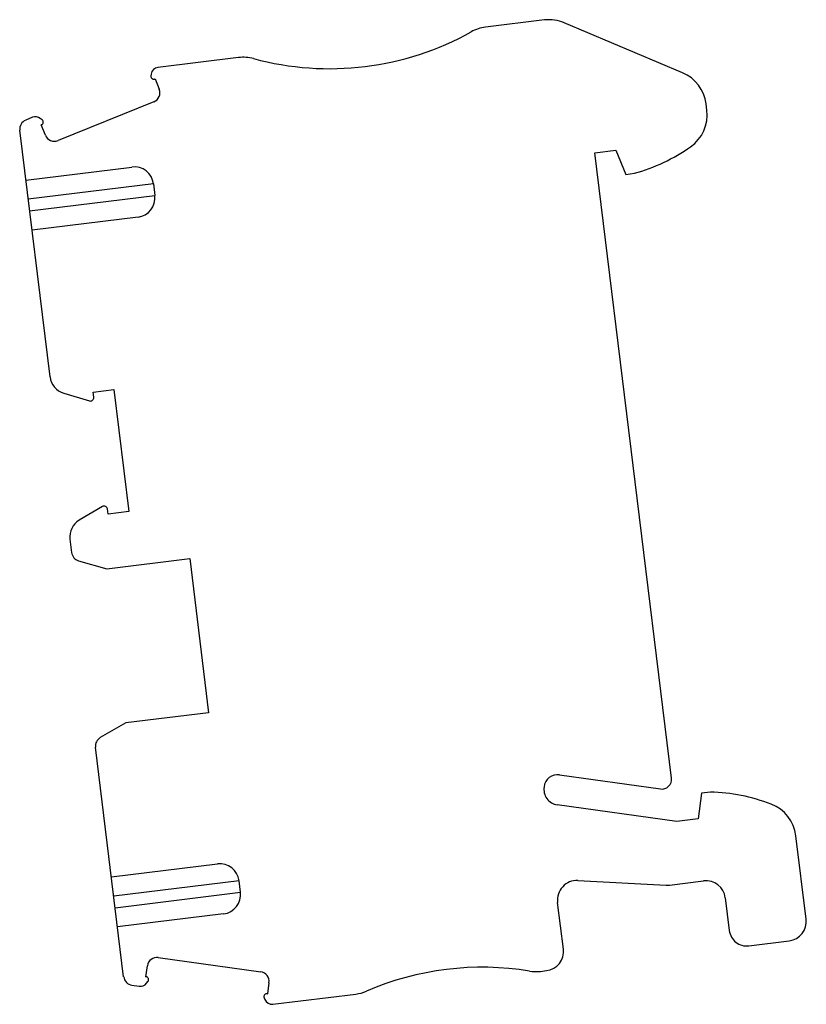
# Model space of a CAD drawing. Units: millimetres. Extents: x 5.8 to 46.3, y 10.9 to 61.6.
import ezdxf

# ---------------------------------------------------------------- set-up
doc = ezdxf.new("R2010")
doc.units = ezdxf.units.MM
doc.header["$LTSCALE"] = 4.719952
doc.layers.get('0').update_dxf_attribs({"linetype": 'CONTINUOUS'})

msp = doc.modelspace()

# ---------------------------------------------------------------- linework, layer by layer
at = {"color": 7}
for p, q in [((32.816, 61.538), (29.777, 61.165)), ((39.932, 58.818), (33.838, 61.395)), ((17.064, 59.604), (12.907, 59.093)), ((12.559, 58.752), (12.546, 58.658)), ((12.762, 58.503), (12.751, 58.498)), ((12.762, 58.503), (12.976, 57.974)), ((12.7, 57.324), (7.762, 55.329)), ((41.179, 56.891), (41.138, 57.22)), ((6.454, 56.526), (6.1, 56.383)), ((6.946, 56.395), (6.85, 56.47)), ((7.35, 43.16), (5.791, 55.858)), ((6.909, 56.138), (6.898, 56.134)), ((7.111, 55.605), (6.898, 56.134)), ((35.402, 54.702), (36.494, 54.836)), ((36.494, 54.836), (36.998, 53.588)), ((39.357, 22.496), (35.402, 54.702)), ((6.105, 53.296), (11.564, 53.967)), ((36.998, 53.588), (37.447, 53.643)), ((12.679, 53.096), (6.227, 52.304)), ((12.679, 53.096), (12.752, 52.5)), ((6.3, 51.708), (12.752, 52.5)), ((11.881, 51.386), (6.422, 50.716)), ((8.055, 42.324), (9.382, 41.925)), ((9.567, 42.374), (10.629, 42.505)), ((9.6, 42.109), (9.567, 42.374)), ((10.629, 42.505), (11.4, 36.227)), ((10.05, 36.487), (8.858, 35.779)), ((10.338, 36.096), (10.305, 36.362)), ((11.4, 36.227), (10.338, 36.096)), ((8.377, 34.798), (8.46, 34.115)), ((8.82, 33.695), (10.276, 33.28)), ((10.276, 33.28), (14.544, 33.804)), ((14.544, 33.804), (15.519, 25.864)), ((15.519, 25.864), (11.251, 25.34)), ((11.251, 25.34), (9.938, 24.585)), ((11.142, 12.273), (9.691, 24.091)), ((33.589, 22.671), (38.791, 21.94)), ((40.91, 21.728), (40.723, 20.395)), ((41.359, 21.783), (40.91, 21.728)), ((39.631, 20.261), (33.473, 21.126)), ((40.723, 20.395), (39.631, 20.261)), ((46.293, 15.235), (45.766, 19.534)), ((10.511, 17.416), (15.97, 18.086)), ((17.084, 17.215), (10.633, 16.423)), ((17.157, 16.62), (17.084, 17.215)), ((34.537, 17.222), (39.079, 16.984)), ((39.253, 16.99), (41.014, 17.207)), ((10.706, 15.828), (17.157, 16.62)), ((42.128, 16.336), (42.335, 14.649)), ((33.787, 13.7), (33.492, 16.102)), ((16.287, 15.505), (10.828, 14.835)), ((43.338, 13.865), (45.423, 14.121)), ((12.927, 13.264), (18.2, 12.523)), ((12.283, 12.274), (12.363, 12.838)), ((12.283, 12.274), (12.296, 12.272)), ((32.616, 12.548), (32.917, 12.585)), ((11.569, 11.839), (11.947, 11.786)), ((12.318, 11.936), (12.393, 12.031)), ((18.626, 11.958), (18.547, 11.394)), ((18.374, 11.191), (18.41, 11.103)), ((18.534, 11.395), (18.547, 11.394)), ((18.829, 10.856), (23.093, 11.379))]:
    msp.add_line(p, q, dxfattribs=at)
for centre, radius, start, end in [((33.059, 59.553), 2, 67.0806, 97), ((21.745, 74.03), 15, 254.8708, 299.1292), ((30.02, 59.18), 2, 97, 119.1292), ((17.308, 57.619), 2, 74.8708, 97), ((12.955, 58.696), 0.4, 97, 172), ((39.153, 56.976), 2, 7, 67.0806), ((12.695, 58.637), 0.15, 172, 292), ((12.512, 57.787), 0.5, 292, 22), ((39.194, 56.648), 2, 304.951, 7), ((6.287, 55.919), 0.5, 112, 187), ((6.604, 56.155), 0.4, 52, 112), ((6.853, 56.277), 0.15, 292, 52), ((7.575, 55.792), 0.5, 202, 292), ((34.897, 62.795), 9.5, 285.5682, 304.951), ((11.686, 52.974), 1, 7, 97), ((11.759, 52.378), 1, 277, 7), ((8.342, 43.282), 1, 187, 253.2767), ((9.431, 42.088), 0.17, 253.2767, 7), ((10.137, 36.341), 0.17, 7, 120.7233), ((9.369, 34.92), 1, 120.7233, 187), ((8.957, 34.176), 0.5, 187, 254.0888), ((10.188, 24.152), 0.5, 119.9112, 187), ((33.491, 21.977), 0.7, 82, 173.7995), ((38.861, 22.435), 0.5, 262, 7), ((33.584, 21.919), 0.8, 170.3167, 262), ((41.099, 12.286), 9.5, 69.049, 88.4318), ((43.78, 19.29), 2, 7, 69.049), ((16.092, 17.093), 1, 7, 97), ((34.485, 16.224), 1, 87, 187), ((39.131, 17.983), 1, 267, 277), ((41.136, 16.214), 1, 7, 97), ((16.165, 16.498), 1, 277, 7), ((45.301, 15.113), 1, 277, 7), ((43.229, 14.758), 0.9, 187, 277), ((32.795, 13.578), 1, 277, 7), ((12.858, 12.769), 0.5, 82, 172), ((29.598, -2.239), 15, 80.609, 113.391), ((11.639, 12.334), 0.5, 187, 262), ((12.275, 12.124), 0.15, 322, 82), ((18.131, 12.028), 0.5, 352, 82), ((32.372, 14.533), 2, 260.609, 277), ((12.003, 12.182), 0.4, 262, 322), ((18.513, 11.247), 0.15, 82, 202), ((22.849, 13.364), 2, 277, 293.391), ((18.781, 11.253), 0.4, 202, 277)]:
    msp.add_arc(centre, radius, start, end, dxfattribs=at)

doc.saveas('drawing.dxf')
